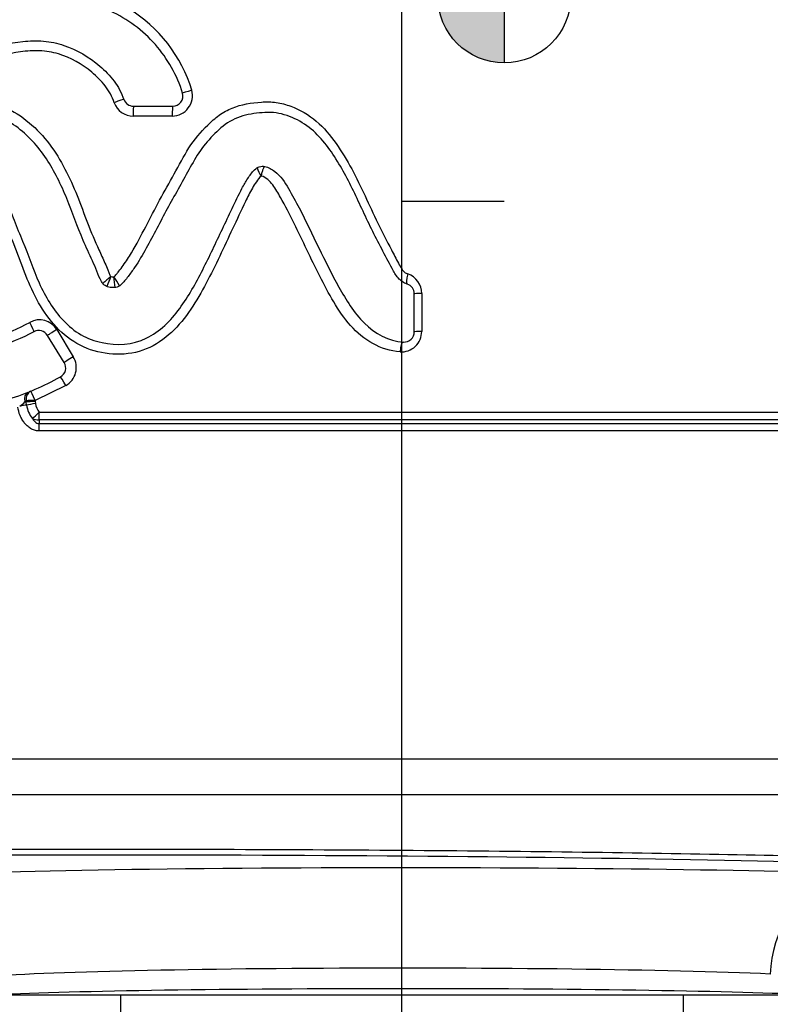
# Paper-space layout 'Data Sheet' of a CAD drawing. Units: millimetres. Extents: x 6 to 1752, y 6 to 1230.
# Drawn here: x 353 to 427, y 822 to 918 of the extents above; entities that cross this region are included whole.
import ezdxf

# ---------------------------------------------------------------- set-up
doc = ezdxf.new("R2010")
doc.units = ezdxf.units.MM
for name, color, linetype in [('50261', 7, 'Continuous'), ('Default', 7, 'Continuous'), ('DV1_Default', 7, 'Continuous')]:
    doc.layers.add(name, color=color, linetype=linetype)

# ---------------------------------------------------------------- blocks, each defined once
blk = doc.blocks.new('SE')
at = {"layer": 'DV1_Default', "linetype": 'Continuous'}
h = blk.add_hatch(color=7, dxfattribs=at)
edge = h.paths.add_edge_path()
edge.add_line((400.653, 914.07), (400.653, 920.57))
edge.add_line((400.653, 920.57), (394.153, 920.57))
edge.add_arc((400.653, 920.57), 6.5, 180, 270)
at = {"layer": '50261', "color": 7, "linetype": 'Continuous'}
for p, q in [((364.425, 909.854), (368.265, 909.854)), ((368.214, 908.889), (364.409, 908.889)), ((391.864, 887.824), (391.864, 891.534)), ((392.59, 891.569), (392.59, 887.859)), ((357.664, 884.828), (356.034, 887.478)), ((356.938, 888.037), (358.553, 885.387)), ((357.816, 882.584), (354.828, 881.125)), ((353.962, 881.095), (353.817, 880.98)), ((353.817, 880.98), (353.962, 880.979)), ((353.962, 880.979), (353.962, 881.095)), ((353.988, 880.664), (353.962, 880.979)), ((354.828, 881.125), (354.83, 881.009)), ((354.83, 881.009), (354.848, 880.827)), ((355.221, 879.976), (444.222, 879.976)), ((355.201, 879.234), (355.201, 878.863)), ((444.441, 879.234), (355.201, 879.234)), ((355.201, 878.863), (444.721, 878.863)), ((444.941, 878.156), (355.181, 878.156)), ((252.803, 846.141), (456.663, 846.141)), ((455.41, 842.606), (254.268, 842.606)), ((429.381, 823.07), (350.319, 823.07)), ((363.153, 823.07), (363.153, 820.57)), ((418.153, 820.57), (418.153, 823.07))]:
    blk.add_line(p, q, dxfattribs=at)
for centre, radius, start, end in [((356.644, 907.299), 14.096, 16.90309, 58.84692), ((368.201, 910.886), 1.997, 270.38599, 14.8281), ((364.425, 910.854), 1, 200.3992, 270), ((368.265, 910.854), 1, 270, 14.71458), ((364.414, 910.872), 1.983, 200.05546, 269.85686), ((378.759, 904.431), 2.32, 194.81635, 217.34993), ((368.645, 885.102), 10.356, 128.4418, 134.11979), ((391.087, 881.115), 31.312, 157.27155, 159.16345), ((362.456, 893.982), 0.808, 252.00182, 274.046), ((350.966, 884.971), 14.165, 31.23352, 35.39361), ((315.809, 887.466), 47.052, 5.70973, 6.96952), ((390.591, 891.573), 1.999, 359.86618, 71.57838), ((390.864, 891.534), 1, 0, 71.94593), ((355.251, 887.017), 1.972, 31.16297, 118.94082), ((355.182, 886.954), 1, 31.6075, 118.75531), ((390.601, 887.848), 1.989, 266.20255, 0.30722), ((390.864, 887.824), 1, 265.99311, 0), ((356.839, 884.34), 2.009, 299.10262, 31.4271), ((356.813, 884.304), 1, 298.6626, 31.6075), ((352.444, 882.143), 1.8, 298.85313, 319.74858), ((356.555, 881.025), 2.593, 188.00081, 219.61105), ((356.561, 881.07), 1.731, 188.09445, 219.24729), ((437.059, 824.933), 10.414, 111.69865, 178.9258)]:
    blk.add_arc(centre, radius, start, end, dxfattribs=at)
for centre, major_axis, ratio, start_param, end_param in [((370.199, 911.362), (0.967, 0.254), 0.051096, 1.627679, 3.141593), ((362.55, 910.157), (-0.937, -0.349), 0.032391, 3.141593, 4.699357), ((364.425, 908.854), (0, -1), 0.015977, 3.141593, 4.677482), ((368.265, 908.854), (0, -1), 0.050598, 3.141593, 4.677482), ((391.484, 893.435), (-0.31, -0.951), 0.25933, 4.760136, 6.283185), ((392.864, 891.534), (-1, 0), 0.036285, 4.989664, 6.283185), ((354.22, 888.707), (-0.481, 0.877), 0.083838, 3.141593, 4.706193), ((356.885, 888.002), (0.852, 0.524), 0.002307, 1.507907, 3.141593), ((392.864, 887.824), (-1, 0), 0.036289, 4.989998, 6.283185), ((390.724, 885.829), (-0.07, -0.998), 0.256661, 3.141593, 4.695379), ((358.516, 885.352), (0.852, 0.524), 0.010051, 1.520497, 3.141593), ((357.772, 882.549), (0.48, -0.877), 0.05566, 1.580145, 3.141593), ((354.469, 880.976), (0.364, -0.931), 0.623498, 3.141593, 4.469112), ((354.756, 881.091), (0.376, -0.926), 0.770803, 3.141593, 4.403911), ((354.756, 881.091), (-0.376, 0.926), 0.079646, 4.717707, 6.283185), ((353.199, 880.536), (0.989, 0.15), 0.013096, 0.644954, 1.453627), ((354.756, 881.091), (-1, -0.019), 0.033582, 4.63987, 5.630471), ((354.758, 880.975), (-1, -0.02), 0.033581, 4.639887, 5.632888), ((354.776, 880.792), (-0.984, -0.176), 0.021805, 4.635675, 5.638117), ((355.153, 879.941), (-0.733, -0.68), 0.020882, 0.60359, 1.644595), ((355.153, 879.941), (0, -1), 0.068248, 0.785398, 1.605703), ((355.153, 879.941), (1, 0), 0.707932, 4.0747, 4.760666), ((355.249, 878.156), (0, 1), 0.068018, 0.785398, 1.570796), ((362.653, 834.139), (99.056, 0), 0.026195, 0.295273, 2.98439), ((390.653, 834.063), (-54.8, 0), 0.026186, 3.759314, 6.026711), ((390.653, 824.267), (45, 0), 0.031889, 0.643739, 2.840519), ((390.653, 822.571), (-45, 0), 0.025022, 3.675795, 5.823749)]:
    blk.add_ellipse(centre, major_axis=major_axis, ratio=ratio, start_param=start_param, end_param=end_param, dxfattribs=at)
for points, knots in [([(369.232, 911.108), (369, 911.99), (368.6, 912.824), (367.694, 914.427), (367.169, 915.174), (365.964, 916.548), (365.277, 917.181), (363.81, 918.274), (363.025, 918.741), (361.347, 919.508), (360.466, 919.793), (358.683, 920.214), (357.76, 920.345), (355.925, 920.386), (355.014, 920.334), (353.203, 920.145), (352.304, 919.983), (350.523, 919.524), (349.655, 919.246), (347.964, 918.586), (347.15, 918.181), (345.572, 917.26), (344.794, 916.776), (343.318, 915.723), (342.63, 915.135), (340.683, 913.231), (339.478, 911.848), (337.348, 908.934), (336.415, 907.391), (334.856, 904.096), (334.231, 902.355), (333.529, 898.789), (333.398, 896.936), (333.442, 894.177), (333.496, 893.26), (333.761, 891.436), (333.985, 890.524), (334.951, 887.953), (335.952, 886.369), (338.392, 883.664), (339.862, 882.522), (342.312, 881.371), (343.192, 881.081), (344.975, 880.697), (345.88, 880.596), (348.63, 880.516), (350.455, 880.761), (354.007, 881.782), (355.676, 882.543), (357.292, 883.427)], [0, 0, 0, 0, 0.03125, 0.03125, 0.0625, 0.0625, 0.09375, 0.09375, 0.125, 0.125, 0.15625, 0.15625, 0.1875, 0.1875, 0.21875, 0.21875, 0.25, 0.25, 0.28125, 0.28125, 0.3125, 0.3125, 0.34375, 0.34375, 0.375, 0.375, 0.4375, 0.4375, 0.5, 0.5, 0.5625, 0.5625, 0.625, 0.625, 0.65625, 0.65625, 0.6875, 0.6875, 0.75, 0.75, 0.8125, 0.8125, 0.84375, 0.84375, 0.875, 0.875, 0.9375, 0.9375, 1, 1, 1, 1]), ([(354.701, 887.83), (353.519, 887.182), (352.285, 886.67), (349.692, 885.971), (348.342, 885.784), (345.663, 885.829), (344.319, 886.056), (341.837, 887.105), (340.733, 887.917), (338.943, 889.947), (338.268, 891.151), (337.359, 893.699), (337.127, 895.062), (337.011, 897.752), (337.116, 899.113), (337.605, 901.768), (337.989, 903.053), (339.564, 906.781), (341.199, 908.938), (344.029, 911.767), (345.04, 912.63), (347.249, 914.139), (348.447, 914.777), (350.947, 915.712), (352.277, 916.029), (354.289, 916.232), (354.965, 916.261), (356.326, 916.144), (356.983, 915.996), (358.902, 915.349), (360.096, 914.659), (361.651, 913.326), (362.126, 912.843), (362.942, 911.759), (363.251, 911.142), (363.488, 910.506)], [0, 0, 0, 0, 0.0625, 0.0625, 0.125, 0.125, 0.1875, 0.1875, 0.25, 0.25, 0.3125, 0.3125, 0.375, 0.375, 0.4375, 0.4375, 0.5, 0.5, 0.625, 0.625, 0.6875, 0.6875, 0.75, 0.75, 0.8125, 0.8125, 0.84375, 0.84375, 0.875, 0.875, 0.9375, 0.9375, 0.96875, 0.96875, 1, 1, 1, 1]), ([(362.551, 910.192), (362.334, 910.783), (362.053, 911.336), (361.291, 912.321), (360.839, 912.767), (359.406, 913.961), (358.287, 914.587), (356.509, 915.129), (355.883, 915.241), (354.634, 915.286), (354.015, 915.239), (352.166, 914.996), (350.953, 914.67), (348.674, 913.743), (347.584, 913.122), (345.583, 911.688), (344.666, 910.876), (342.953, 909.116), (342.144, 908.17), (340.734, 906.175), (340.138, 905.112), (339.183, 902.846), (338.819, 901.639), (338.357, 899.215), (338.249, 897.984), (338.315, 895.479), (338.497, 894.241), (339.275, 891.857), (339.86, 890.737), (341.062, 889.296), (341.507, 888.87), (342.487, 888.124), (343.031, 887.801), (344.731, 887.064), (345.98, 886.857), (348.44, 886.825), (349.689, 887.005), (352.065, 887.659), (353.202, 888.136), (354.296, 888.742)], [0, 0, 0, 0, 0.03125, 0.03125, 0.0625, 0.0625, 0.125, 0.125, 0.15625, 0.15625, 0.1875, 0.1875, 0.25, 0.25, 0.3125, 0.3125, 0.375, 0.375, 0.4375, 0.4375, 0.5, 0.5, 0.5625, 0.5625, 0.625, 0.625, 0.6875, 0.6875, 0.75, 0.75, 0.78125, 0.78125, 0.8125, 0.8125, 0.875, 0.875, 0.9375, 0.9375, 1, 1, 1, 1]), ([(349.033, 910.41), (350, 910.402), (350.938, 910.147), (352.693, 909.378), (353.501, 908.859), (355.716, 906.993), (356.856, 905.398), (358.623, 902.035), (359.262, 900.236), (360.284, 897.568), (360.656, 896.692), (361.256, 895.395), (361.456, 894.963), (361.738, 894.306), (361.828, 894.086), (361.959, 893.753), (362, 893.641), (362.09, 893.42), (362.129, 893.305), (362.207, 893.213)], [0, 0, 0, 0, 0.125, 0.125, 0.25, 0.25, 0.5, 0.5, 0.75, 0.75, 0.875, 0.875, 0.9375, 0.9375, 0.96875, 0.96875, 0.984375, 0.984375, 1, 1, 1, 1]), ([(391.174, 892.485), (390.831, 892.596), (390.52, 892.798), (390.043, 893.355), (389.866, 893.672), (389.356, 894.637), (389.019, 895.282), (387.993, 897.21), (387.355, 898.521), (386.124, 901.168), (385.504, 902.493), (384.053, 905.019), (383.235, 906.253), (381.681, 907.743), (381.091, 908.175), (379.785, 908.832), (379.09, 909.1), (377.643, 909.284), (376.908, 909.229), (375.461, 909.012), (374.739, 908.827), (373.437, 908.163), (372.895, 907.681), (371.857, 906.654), (371.377, 906.108), (370.555, 904.919), (370.198, 904.285), (369.498, 903.008), (369.147, 902.371), (368.071, 900.47), (367.378, 899.19), (366.036, 896.607), (365.357, 895.316), (364.335, 893.812), (364.122, 893.516), (363.679, 892.939), (363.467, 892.637), (363.051, 892.284), (362.887, 892.193), (362.529, 892.125), (362.344, 892.133), (361.987, 892.188), (361.808, 892.241), (361.503, 892.437), (361.385, 892.584), (361.11, 893.056), (361.002, 893.411), (360.723, 894.087), (360.574, 894.421), (360.117, 895.417), (359.798, 896.076), (358.945, 898.095), (358.467, 899.479), (357.357, 902.183), (356.725, 903.509), (355.11, 905.927), (354.123, 907.038), (352.348, 908.31), (351.7, 908.669), (350.344, 909.195), (349.62, 909.369), (348.901, 909.375)], [0, 0, 0, 0, 0.015625, 0.015625, 0.03125, 0.03125, 0.0625, 0.0625, 0.125, 0.125, 0.1875, 0.1875, 0.25, 0.25, 0.28125, 0.28125, 0.3125, 0.3125, 0.34375, 0.34375, 0.375, 0.375, 0.40625, 0.40625, 0.4375, 0.4375, 0.46875, 0.46875, 0.5, 0.5, 0.5625, 0.5625, 0.625, 0.625, 0.640625, 0.640625, 0.65625, 0.65625, 0.664063, 0.664063, 0.671875, 0.671875, 0.679688, 0.679688, 0.6875, 0.6875, 0.703125, 0.703125, 0.71875, 0.71875, 0.75, 0.75, 0.8125, 0.8125, 0.875, 0.875, 0.9375, 0.9375, 0.96875, 0.96875, 1, 1, 1, 1]), ([(362.513, 893.175), (362.615, 893.246), (362.688, 893.347), (362.842, 893.536), (362.918, 893.631), (363.142, 893.919), (363.287, 894.114), (363.709, 894.707), (363.974, 895.114), (364.73, 896.359), (365.185, 897.222), (366.08, 898.952), (366.52, 899.821), (367.453, 901.531), (367.939, 902.376), (368.877, 904.083), (369.322, 904.953), (370.368, 906.583), (370.995, 907.328), (372.039, 908.354), (372.4, 908.68), (373.185, 909.246), (373.619, 909.484), (374.986, 910.026), (375.957, 910.191), (377.413, 910.281), (377.897, 910.279), (378.861, 910.151), (379.338, 910.015), (380.698, 909.497), (381.56, 909.008), (383.027, 907.754), (383.657, 906.998), (384.787, 905.413), (385.29, 904.578), (386.684, 901.999), (387.443, 900.193), (388.718, 897.557), (389.177, 896.696), (389.858, 895.403), (390.081, 894.969), (390.418, 894.321), (390.533, 894.105), (390.743, 893.807), (390.817, 893.713), (391.001, 893.553), (391.11, 893.507), (391.223, 893.47)], [0, 0, 0, 0, 0.007812, 0.007812, 0.015625, 0.015625, 0.03125, 0.03125, 0.0625, 0.0625, 0.125, 0.125, 0.1875, 0.1875, 0.25, 0.25, 0.3125, 0.3125, 0.375, 0.375, 0.40625, 0.40625, 0.4375, 0.4375, 0.5, 0.5, 0.53125, 0.53125, 0.5625, 0.5625, 0.625, 0.625, 0.6875, 0.6875, 0.75, 0.75, 0.875, 0.875, 0.9375, 0.9375, 0.96875, 0.96875, 0.984375, 0.984375, 0.992187, 0.992187, 1, 1, 1, 1]), ([(348.71, 903.536), (349.067, 903.469), (349.413, 903.324), (350.012, 902.92), (350.283, 902.67), (351.049, 901.893), (351.501, 901.328), (352.248, 900.078), (352.525, 899.392), (353.041, 898.023), (353.312, 897.343), (354.172, 895.324), (354.614, 893.921), (355.813, 891.267), (356.572, 889.984), (358.092, 888.387), (358.67, 887.907), (359.939, 887.176), (360.632, 886.922), (362.802, 886.464), (364.344, 886.55), (367.009, 887.837), (368.075, 888.912), (369.813, 891.281), (370.528, 892.578), (371.861, 895.197), (372.484, 896.528), (373.432, 898.519), (373.748, 899.183), (374.38, 900.51), (374.685, 901.179), (375.204, 902.15), (375.389, 902.467), (375.79, 903.082), (375.995, 903.389), (376.399, 903.767), (376.552, 903.878), (376.896, 904.002), (377.087, 904.003), (377.623, 903.885), (377.948, 903.702), (378.809, 903.044), (379.213, 902.424), (379.941, 901.185), (380.285, 900.552), (381.943, 897.354), (383.1, 894.702), (384.84, 891.561), (385.208, 890.944), (386.021, 889.756), (386.471, 889.174), (388.015, 887.645), (389.366, 886.926), (390.794, 886.826)], [0, 0, 0, 0, 0.015625, 0.015625, 0.03125, 0.03125, 0.0625, 0.0625, 0.09375, 0.09375, 0.125, 0.125, 0.1875, 0.1875, 0.25, 0.25, 0.28125, 0.28125, 0.3125, 0.3125, 0.375, 0.375, 0.4375, 0.4375, 0.5, 0.5, 0.5625, 0.5625, 0.59375, 0.59375, 0.625, 0.625, 0.640625, 0.640625, 0.65625, 0.65625, 0.664062, 0.664062, 0.671875, 0.671875, 0.6875, 0.6875, 0.71875, 0.71875, 0.75, 0.75, 0.875, 0.875, 0.90625, 0.90625, 0.9375, 0.9375, 1, 1, 1, 1]), ([(376.915, 903.023), (376.943, 903.151), (376.975, 903.277), (377.024, 903.451), (377.041, 903.506), (377.074, 903.609), (377.091, 903.657), (377.123, 903.744), (377.138, 903.783), (377.168, 903.851), (377.183, 903.879), (377.209, 903.924), (377.221, 903.941), (377.238, 903.957), (377.244, 903.96), (377.251, 903.964), (377.253, 903.964), (377.257, 903.965), (377.258, 903.965), (377.26, 903.965), (377.261, 903.965), (377.263, 903.965)], [0, 0, 0, 0, 0.25, 0.25, 0.375, 0.375, 0.5, 0.5, 0.625, 0.625, 0.75, 0.75, 0.875, 0.875, 0.9375, 0.9375, 0.96875, 0.96875, 0.984375, 0.984375, 1, 1, 1, 1]), ([(376.915, 903.023), (376.703, 902.889), (376.574, 902.667), (376.298, 902.262), (376.168, 902.054), (375.798, 901.42), (375.579, 900.98), (374.945, 899.648), (374.528, 898.757), (373.269, 896.09), (372.455, 894.298), (370.608, 890.829), (369.578, 889.109), (367.421, 887.099), (366.598, 886.526), (364.767, 885.772), (363.777, 885.615), (361.797, 885.657), (360.813, 885.846), (358.981, 886.558), (358.148, 887.097), (356.693, 888.432), (356.073, 889.207), (355.01, 890.867), (354.574, 891.741), (353.814, 893.538), (353.492, 894.463), (352.794, 896.289), (352.394, 897.178), (351.717, 899.008), (351.362, 899.923), (350.528, 901.106), (350.209, 901.479), (349.522, 902.164), (349.136, 902.497), (348.654, 902.587)], [0, 0, 0, 0, 0.015625, 0.015625, 0.03125, 0.03125, 0.0625, 0.0625, 0.125, 0.125, 0.25, 0.25, 0.375, 0.375, 0.4375, 0.4375, 0.5, 0.5, 0.5625, 0.5625, 0.625, 0.625, 0.6875, 0.6875, 0.75, 0.75, 0.8125, 0.8125, 0.875, 0.875, 0.9375, 0.9375, 0.96875, 0.96875, 1, 1, 1, 1]), ([(390.47, 885.864), (389.536, 885.93), (388.635, 886.219), (386.991, 887.117), (386.269, 887.732), (384.393, 889.859), (383.49, 891.561), (381.771, 894.964), (380.961, 896.693), (379.696, 899.261), (379.261, 900.112), (378.559, 901.359), (378.326, 901.775), (377.894, 902.345), (377.732, 902.528), (377.361, 902.833), (377.155, 902.973), (376.915, 903.023)], [0, 0, 0, 0, 0.125, 0.125, 0.25, 0.25, 0.5, 0.5, 0.75, 0.75, 0.875, 0.875, 0.9375, 0.9375, 0.96875, 0.96875, 1, 1, 1, 1]), ([(355.181, 878.156), (355.04, 878.156), (354.902, 878.177), (354.635, 878.255), (354.505, 878.313), (354.265, 878.455), (354.151, 878.541), (353.946, 878.729), (353.852, 878.832), (353.681, 879.052), (353.603, 879.17), (353.465, 879.413), (353.405, 879.537), (353.246, 879.922), (353.17, 880.193), (353.123, 880.47)], [0, 0, 0, 0, 0.125, 0.125, 0.25, 0.25, 0.375, 0.375, 0.5, 0.5, 0.625, 0.625, 0.75, 0.75, 1, 1, 1, 1]), ([(354.558, 879.372), (354.627, 879.251), (354.711, 879.136), (354.867, 878.993), (354.925, 878.95), (355.055, 878.886), (355.127, 878.866), (355.201, 878.863)], [0, 0, 0, 0, 0.5, 0.5, 0.75, 0.75, 1, 1, 1, 1]), ([(262.217, 834.657), (262.061, 834.812), (262.445, 834.967), (264.276, 835.273), (265.716, 835.423), (269.573, 835.712), (272.003, 835.853), (277.849, 836.124), (281.197, 836.251), (286.831, 836.428), (288.812, 836.485), (292.983, 836.595), (295.185, 836.648), (302.013, 836.799), (306.853, 836.887), (314.533, 837.003), (317.163, 837.039), (322.568, 837.105), (325.352, 837.135), (333.762, 837.214), (339.489, 837.254), (348.259, 837.294), (351.213, 837.304), (357.18, 837.317), (360.188, 837.32), (369.125, 837.318), (375.026, 837.304), (386.714, 837.248), (392.547, 837.206), (403.676, 837.098), (409.014, 837.031), (419.235, 836.874), (424.135, 836.782), (433.093, 836.581), (437.202, 836.47), (442.807, 836.29), (444.589, 836.228), (447.906, 836.099), (449.444, 836.033), (453.706, 835.831), (456.078, 835.691), (457.97, 835.544)], [0, 0, 0, 0, 0.0625, 0.0625, 0.125, 0.125, 0.1875, 0.1875, 0.25, 0.25, 0.28125, 0.28125, 0.3125, 0.3125, 0.375, 0.375, 0.40625, 0.40625, 0.4375, 0.4375, 0.5, 0.5, 0.53125, 0.53125, 0.5625, 0.5625, 0.625, 0.625, 0.6875, 0.6875, 0.75, 0.75, 0.8125, 0.8125, 0.875, 0.875, 0.90625, 0.90625, 0.9375, 0.9375, 1, 1, 1, 1])]:
    blk.add_open_spline(points, degree=3, knots=knots, dxfattribs=at)
at = {"layer": 'DV1_Default', "color": 7, "linetype": 'Continuous'}
for p, q in [((390.653, 771.06), (390.653, 946.6)), ((400.653, 927.07), (400.653, 914.07)), ((390.653, 900.57), (400.653, 900.57))]:
    blk.add_line(p, q, dxfattribs=at)
blk.add_circle((400.653, 920.57), 6.5, dxfattribs=at)
blk = doc.blocks.new('GDimGGroup6')
at = {"layer": 'Default', "color": 7, "linetype": 'Continuous'}
blk.add_line((390.653, 776.31), (390.653, 1193.574), dxfattribs=at)
blk = doc.blocks.new('GDimGGroup7')
at = {"layer": 'Default', "color": 7, "linetype": 'Continuous'}
blk.add_line((390.653, 776.31), (390.653, 1193.574), dxfattribs=at)

psp = doc.layouts.new('Data Sheet')

# ---------------------------------------------------------------- block references
at = {"layer": 'Default'}
for name in ['GDimGGroup6', 'GDimGGroup7', 'SE']:
    psp.add_blockref(name, (0, 0), dxfattribs=at)

doc.saveas('drawing.dxf')
